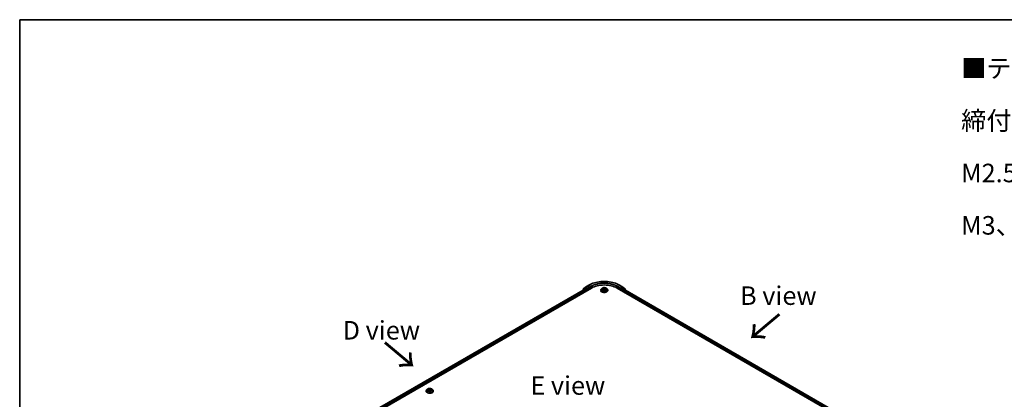
# Model space of a CAD drawing. Units: millimetres. Extents: x 36 to 8307, y 20 to 1566.
# Drawn here: x 36 to 369, y 594 to 722 of the extents above; entities that cross this region are included whole.
import ezdxf

# ---------------------------------------------------------------- set-up
doc = ezdxf.new("R2010")
doc.units = ezdxf.units.MM
doc.header["$LTSCALE"] = 2.5
for name, color, linetype, lineweight in [('Border (ISO)', 7, 'Continuous', 35), ('Symbol (ISO)', 7, 'Continuous', 18), ('Visible (ISO)', 7, 'Continuous', 35), ('Visible Narrow (ISO)', 7, 'Continuous', 25)]:
    doc.layers.add(name, color=color, linetype=linetype, lineweight=lineweight)
doc.styles.add('Note Text (TK)', font='MS PGothic.ttf')

# ---------------------------------------------------------------- blocks, each defined once
blk = doc.blocks.new('Borders tk図枠')
at = {"layer": 'Border (ISO)'}
for q in [(405.5, 289), (14.5, 8)]:
    blk.add_line((14.5, 289), q, dxfattribs=at)

msp = doc.modelspace()

# ---------------------------------------------------------------- linework, layer by layer
at = {"layer": 'Visible (ISO)'}
for p, q in [((114.4036, 565.5799), (229.3084, 631.9203)), ((227.1797, 631.9084), (226.5193, 631.3746)), ((226.6666, 631.6914), (227.3562, 632.2487)), ((227.1957, 631.9194), (227.402, 632.0385)), ((227.3723, 632.2598), (228.4624, 632.8892)), ((227.9532, 631.7502), (227.4645, 632.0323)), ((228.0415, 631.6991), (228.0415, 631.9033)), ((232.785, 631.7534), (232.5783, 631.5228)), ((232.9878, 631.7785), (233.1648, 631.6726)), ((234.1141, 631.6726), (234.2911, 631.7785)), ((234.494, 631.7534), (234.7007, 631.5228)), ((237.9705, 631.9203), (314.5737, 587.6934)), ((238.8166, 632.8892), (239.9067, 632.2598)), ((239.2374, 631.9033), (239.2374, 631.6991)), ((239.8145, 632.0323), (239.3258, 631.7502)), ((240.0832, 631.9194), (239.877, 632.0385)), ((239.9228, 632.2487), (240.6123, 631.6914)), ((240.7597, 631.3746), (240.0993, 631.9084)), ((115.3583, 567.0782), (227.2839, 631.6984)), ((226.4729, 631.2774), (226.4729, 631.2302)), ((226.6202, 631.4562), (226.6202, 631.5941)), ((227.3464, 631.6922), (227.6585, 631.512)), ((227.7469, 631.3589), (227.7469, 631.0187)), ((228.0636, 631.6442), (228.0674, 631.6419)), ((232.4311, 631.1548), (232.4311, 631.1687)), ((233.1978, 631.1472), (233.3821, 631.25)), ((233.2741, 631.527), (233.3082, 631.2088)), ((233.8968, 631.25), (234.0812, 631.1472)), ((234.0049, 631.527), (233.9707, 631.2088)), ((234.8478, 631.1548), (234.8478, 631.1687)), ((239.2115, 631.6419), (239.2154, 631.6442)), ((239.532, 631.0187), (239.532, 631.2909)), ((239.6204, 631.444), (239.9464, 631.6322)), ((239.988, 631.6363), (313.5617, 589.1585)), ((240.6588, 631.5941), (240.6588, 631.4562)), ((240.8061, 631.164), (240.8061, 631.2774)), ((173.5056, 597.1341), (173.5056, 597.148)), ((173.8594, 597.7327), (173.6527, 597.5021)), ((174.0623, 597.7578), (174.2393, 597.652)), ((174.2722, 597.1266), (174.4565, 597.2293)), ((174.3485, 597.5063), (174.3827, 597.1881)), ((174.9713, 597.2293), (175.1556, 597.1266)), ((175.0793, 597.5063), (175.0452, 597.1881)), ((175.1885, 597.652), (175.3655, 597.7578)), ((175.5684, 597.7327), (175.7751, 597.5021)), ((175.9222, 597.1341), (175.9222, 597.148))]:
    msp.add_line(p, q, dxfattribs=at)
for centre, start, end in [((227.2582, 631.8112), 120, 128.948276), ((227.4348, 632.1515), 120, 128.948276), ((239.8442, 632.1515), 51.051724, 60), ((240.0207, 631.8112), 51.051724, 60), ((226.5979, 631.2774), 128.948276, 180), ((226.7452, 631.5941), 128.948276, 180), ((240.5338, 631.5941), 0, 51.051724), ((240.6811, 631.2774), 0, 51.051724)]:
    msp.add_arc(centre, 0.125, start, end, dxfattribs=at)
for centre, major_axis, start_param, end_param in [((227.4645, 631.9302), (-0.0625, 0.1083), 5.49778714, 6.28318531), ((233.6395, 629.4197), (6.125, 0), 0.78539816, 2.35619449), ((239.8145, 631.9302), (0.0625, 0.1083), 0, 0.78539816), ((227.3464, 631.5902), (-0.0625, 0.1083), 5.49778714, 6.28318531), ((227.6585, 631.41), (-0.0625, 0.1083), 3.92699082, 5.49778714), ((228.1299, 631.7502), (-0.0625, -0.1083), 5.49778714, 7.06858347), ((239.149, 631.7502), (0.0625, -0.1083), 5.49778714, 7.06858347), ((239.6204, 631.3419), (-0.0625, -0.1083), 3.92699082, 5.49778714), ((239.9464, 631.5641), (0.0417, 0.0722), 0, 0.78539816)]:
    msp.add_ellipse(centre, major_axis=major_axis, ratio=0.57735027, start_param=start_param, end_param=end_param, dxfattribs=at)
for points, knots in [([(227.9532, 631.7502), (227.9643, 631.7437), (227.9761, 631.7342), (227.9986, 631.7115), (228.0094, 631.6984), (228.0248, 631.6801), (228.0305, 631.6734), (228.0418, 631.6613), (228.0475, 631.6559), (228.0563, 631.6488), (228.0599, 631.6463), (228.0636, 631.6442)], [0.1851472285, 0.1851472285, 0.1851472285, 0.1851472285, 0.1965284229, 0.1965284229, 0.2079096173, 0.2079096173, 0.2138595936, 0.2138595936, 0.2198095698, 0.2198095698, 0.2238749427, 0.2238749427, 0.2238749427, 0.2238749427]), ([(228.4624, 632.8892), (229.0078, 633.2041), (229.6371, 633.4678), (231.0037, 633.8698), (231.7408, 634.008), (233.2524, 634.1462), (234.0266, 634.1462), (235.5381, 634.008), (236.2752, 633.8698), (237.6418, 633.4678), (238.2711, 633.2041), (238.8166, 632.8892)], [3.14159265, 3.14159265, 3.14159265, 3.14159265, 3.45575192, 3.45575192, 3.76991118, 3.76991118, 4.08407045, 4.08407045, 4.39822972, 4.39822972, 4.71238898, 4.71238898, 4.71238898, 4.71238898]), ([(234.494, 631.7534), (234.4428, 631.8104), (234.3779, 631.8605), (234.2247, 631.9466), (234.1354, 631.9821), (233.9439, 632.0338), (233.8417, 632.0502), (233.6344, 632.0628), (233.5295, 632.0591), (233.3264, 632.0321), (233.2283, 632.0087), (233.048, 631.9437), (232.9659, 631.9019), (232.8544, 631.822), (232.817, 631.7891), (232.785, 631.7534)], [1.26296478, 1.26296478, 1.26296478, 1.26296478, 1.5839777, 1.5839777, 1.9184063, 1.9184063, 2.25148375, 2.25148375, 2.58279719, 2.58279719, 2.9145331, 2.9145331, 3.24851107, 3.24851107, 3.4494242, 3.4494242, 3.4494242, 3.4494242]), ([(239.2154, 631.6442), (239.219, 631.6463), (239.2227, 631.6488), (239.2315, 631.6559), (239.2371, 631.6613), (239.2485, 631.6734), (239.2541, 631.6801), (239.2695, 631.6984), (239.2803, 631.7115), (239.3028, 631.7342), (239.3146, 631.7437), (239.3258, 631.7502)], [0.0229880286, 0.0229880286, 0.0229880286, 0.0229880286, 0.0270534015, 0.0270534015, 0.0330033777, 0.0330033777, 0.038953354, 0.038953354, 0.0503345484, 0.0503345484, 0.0617157428, 0.0617157428, 0.0617157428, 0.0617157428]), ([(232.5783, 631.5228), (232.5597, 631.502), (232.5426, 631.4806), (232.5118, 631.4363), (232.498, 631.4135), (232.4742, 631.3667), (232.4641, 631.3428), (232.4478, 631.2941), (232.4415, 631.2693), (232.4332, 631.2192), (232.4311, 631.1939), (232.4311, 631.1687)], [3.449424205, 3.449424205, 3.449424205, 3.449424205, 3.544937527, 3.544937527, 3.64045085, 3.64045085, 3.735964172, 3.735964172, 3.831477495, 3.831477495, 3.926990817, 3.926990817, 3.926990817, 3.926990817]), ([(232.4311, 631.1548), (232.4311, 631.0803), (232.4508, 631.006), (232.527, 630.8636), (232.5849, 630.7959), (232.7343, 630.673), (232.8271, 630.6183), (233.0371, 630.5292), (233.1543, 630.4947), (233.4008, 630.4494), (233.53, 630.4384), (233.7876, 630.4409), (233.916, 630.4542), (234.1594, 630.504), (234.2745, 630.5405), (234.4799, 630.6336), (234.5702, 630.6902), (234.7159, 630.8188), (234.7715, 630.8907), (234.8336, 631.0278), (234.8478, 631.0913), (234.8478, 631.1548)], [3.92699082, 3.92699082, 3.92699082, 3.92699082, 4.2267014, 4.2267014, 4.53911238, 4.53911238, 4.86360542, 4.86360542, 5.18933336, 5.18933336, 5.51408383, 5.51408383, 5.83843868, 5.83843868, 6.16327278, 6.16327278, 6.48907018, 6.48907018, 6.81298523, 6.81298523, 7.06858347, 7.06858347, 7.06858347, 7.06858347]), ([(233.0679, 631.2362), (233.0755, 631.23), (233.0836, 631.2237), (233.1011, 631.2111), (233.1105, 631.2049), (233.1303, 631.1925), (233.1408, 631.1864), (233.163, 631.1744), (233.1746, 631.1686), (233.1937, 631.1596), (233.201, 631.1563), (233.2084, 631.1532)], [4.534901476, 4.534901476, 4.534901476, 4.534901476, 4.605051412, 4.605051412, 4.675201349, 4.675201349, 4.745351285, 4.745351285, 4.815501221, 4.815501221, 4.856375894, 4.856375894, 4.856375894, 4.856375894]), ([(233.2741, 631.527), (233.2728, 631.5383), (233.2702, 631.5495), (233.2624, 631.5714), (233.2572, 631.5821), (233.2445, 631.6027), (233.2369, 631.6125), (233.2197, 631.6314), (233.21, 631.6404), (233.1888, 631.6573), (233.1772, 631.6652), (233.1648, 631.6726)], [0.847301519, 0.847301519, 0.847301519, 0.847301519, 0.988509822, 0.988509822, 1.129718125, 1.129718125, 1.270926428, 1.270926428, 1.412134731, 1.412134731, 1.553343034, 1.553343034, 1.553343034, 1.553343034]), ([(233.8968, 631.25), (233.869, 631.2655), (233.8375, 631.2783), (233.7695, 631.2978), (233.733, 631.3045), (233.6585, 631.3112), (233.6204, 631.3112), (233.5459, 631.3045), (233.5095, 631.2978), (233.4415, 631.2783), (233.4099, 631.2655), (233.3821, 631.25)], [1.58824962, 1.58824962, 1.58824962, 1.58824962, 1.89542757, 1.89542757, 2.20260552, 2.20260552, 2.50978346, 2.50978346, 2.81696141, 2.81696141, 3.12413936, 3.12413936, 3.12413936, 3.12413936]), ([(234.1141, 631.6726), (234.1017, 631.6652), (234.0902, 631.6573), (234.0689, 631.6404), (234.0593, 631.6314), (234.042, 631.6125), (234.0345, 631.6027), (234.0217, 631.5821), (234.0165, 631.5714), (234.0087, 631.5495), (234.0061, 631.5383), (234.0049, 631.527)], [3.159045946, 3.159045946, 3.159045946, 3.159045946, 3.300254249, 3.300254249, 3.441462552, 3.441462552, 3.582670855, 3.582670855, 3.723879158, 3.723879158, 3.865087461, 3.865087461, 3.865087461, 3.865087461]), ([(234.0706, 631.1532), (234.078, 631.1563), (234.0852, 631.1596), (234.1044, 631.1686), (234.116, 631.1744), (234.1381, 631.1864), (234.1486, 631.1925), (234.1685, 631.2049), (234.1778, 631.2111), (234.1953, 631.2237), (234.2035, 631.23), (234.211, 631.2362)], [6.139198394, 6.139198394, 6.139198394, 6.139198394, 6.180073066, 6.180073066, 6.250223003, 6.250223003, 6.320372939, 6.320372939, 6.390522875, 6.390522875, 6.460672811, 6.460672811, 6.460672811, 6.460672811]), ([(234.8478, 631.1687), (234.8478, 631.1939), (234.8457, 631.2192), (234.8374, 631.2693), (234.8312, 631.2941), (234.8149, 631.3428), (234.8047, 631.3667), (234.7809, 631.4135), (234.7672, 631.4363), (234.7363, 631.4806), (234.7193, 631.502), (234.7007, 631.5228)], [0.785398163, 0.785398163, 0.785398163, 0.785398163, 0.880911486, 0.880911486, 0.976424808, 0.976424808, 1.071938131, 1.071938131, 1.167451453, 1.167451453, 1.262964775, 1.262964775, 1.262964775, 1.262964775]), ([(173.6527, 597.5021), (173.6341, 597.4813), (173.617, 597.4599), (173.5862, 597.4156), (173.5725, 597.3928), (173.5486, 597.3461), (173.5385, 597.3221), (173.5222, 597.2734), (173.516, 597.2486), (173.5077, 597.1985), (173.5056, 597.1732), (173.5056, 597.148)], [3.449424205, 3.449424205, 3.449424205, 3.449424205, 3.544937527, 3.544937527, 3.64045085, 3.64045085, 3.735964172, 3.735964172, 3.831477495, 3.831477495, 3.926990817, 3.926990817, 3.926990817, 3.926990817]), ([(173.5056, 597.1341), (173.5056, 597.0596), (173.5252, 596.9853), (173.6014, 596.8429), (173.6593, 596.7752), (173.8087, 596.6523), (173.9016, 596.5977), (174.1115, 596.5085), (174.2288, 596.4741), (174.4752, 596.4287), (174.6044, 596.4177), (174.862, 596.4202), (174.9904, 596.4335), (175.2339, 596.4834), (175.3489, 596.5198), (175.5543, 596.6129), (175.6446, 596.6696), (175.7903, 596.7981), (175.8459, 596.87), (175.908, 597.0071), (175.9222, 597.0706), (175.9222, 597.1341)], [3.92699082, 3.92699082, 3.92699082, 3.92699082, 4.2267014, 4.2267014, 4.53911238, 4.53911238, 4.86360542, 4.86360542, 5.18933336, 5.18933336, 5.51408383, 5.51408383, 5.83843868, 5.83843868, 6.16327278, 6.16327278, 6.48907018, 6.48907018, 6.81298523, 6.81298523, 7.06858347, 7.06858347, 7.06858347, 7.06858347]), ([(175.5684, 597.7327), (175.5173, 597.7897), (175.4524, 597.8398), (175.2991, 597.9259), (175.2099, 597.9614), (175.0183, 598.0131), (174.9161, 598.0295), (174.7089, 598.0421), (174.6039, 598.0384), (174.4008, 598.0114), (174.3028, 597.988), (174.1225, 597.923), (174.0404, 597.8812), (173.9288, 597.8014), (173.8914, 597.7684), (173.8594, 597.7327)], [1.26296478, 1.26296478, 1.26296478, 1.26296478, 1.5839777, 1.5839777, 1.9184063, 1.9184063, 2.25148375, 2.25148375, 2.58279719, 2.58279719, 2.9145331, 2.9145331, 3.24851107, 3.24851107, 3.4494242, 3.4494242, 3.4494242, 3.4494242]), ([(174.1424, 597.2155), (174.1499, 597.2093), (174.158, 597.203), (174.1755, 597.1904), (174.1849, 597.1842), (174.2048, 597.1718), (174.2153, 597.1657), (174.2374, 597.1538), (174.249, 597.1479), (174.2682, 597.1389), (174.2754, 597.1357), (174.2828, 597.1325)], [4.534901476, 4.534901476, 4.534901476, 4.534901476, 4.605051412, 4.605051412, 4.675201349, 4.675201349, 4.745351285, 4.745351285, 4.815501221, 4.815501221, 4.856375894, 4.856375894, 4.856375894, 4.856375894]), ([(174.3485, 597.5063), (174.3473, 597.5176), (174.3447, 597.5288), (174.3369, 597.5507), (174.3317, 597.5614), (174.3189, 597.582), (174.3113, 597.5919), (174.2941, 597.6107), (174.2844, 597.6197), (174.2632, 597.6366), (174.2516, 597.6446), (174.2393, 597.652)], [0.847301519, 0.847301519, 0.847301519, 0.847301519, 0.988509822, 0.988509822, 1.129718125, 1.129718125, 1.270926428, 1.270926428, 1.412134731, 1.412134731, 1.553343034, 1.553343034, 1.553343034, 1.553343034]), ([(174.9713, 597.2293), (174.9435, 597.2448), (174.9119, 597.2577), (174.8439, 597.2771), (174.8075, 597.2838), (174.7329, 597.2905), (174.6949, 597.2905), (174.6203, 597.2838), (174.5839, 597.2771), (174.5159, 597.2577), (174.4843, 597.2448), (174.4565, 597.2293)], [1.58824962, 1.58824962, 1.58824962, 1.58824962, 1.89542757, 1.89542757, 2.20260552, 2.20260552, 2.50978346, 2.50978346, 2.81696141, 2.81696141, 3.12413936, 3.12413936, 3.12413936, 3.12413936]), ([(175.1885, 597.652), (175.1762, 597.6446), (175.1646, 597.6366), (175.1434, 597.6197), (175.1337, 597.6107), (175.1165, 597.5919), (175.1089, 597.582), (175.0961, 597.5614), (175.0909, 597.5507), (175.0831, 597.5288), (175.0805, 597.5176), (175.0793, 597.5063)], [3.159045946, 3.159045946, 3.159045946, 3.159045946, 3.300254249, 3.300254249, 3.441462552, 3.441462552, 3.582670855, 3.582670855, 3.723879158, 3.723879158, 3.865087461, 3.865087461, 3.865087461, 3.865087461]), ([(175.145, 597.1325), (175.1524, 597.1357), (175.1596, 597.1389), (175.1788, 597.1479), (175.1904, 597.1538), (175.2125, 597.1657), (175.223, 597.1718), (175.2429, 597.1842), (175.2523, 597.1904), (175.2698, 597.203), (175.2779, 597.2093), (175.2854, 597.2155)], [6.139198394, 6.139198394, 6.139198394, 6.139198394, 6.180073066, 6.180073066, 6.250223003, 6.250223003, 6.320372939, 6.320372939, 6.390522875, 6.390522875, 6.460672811, 6.460672811, 6.460672811, 6.460672811]), ([(175.9222, 597.148), (175.9222, 597.1732), (175.9201, 597.1985), (175.9118, 597.2486), (175.9056, 597.2734), (175.8893, 597.3221), (175.8792, 597.3461), (175.8553, 597.3928), (175.8416, 597.4156), (175.8108, 597.4599), (175.7937, 597.4813), (175.7751, 597.5021)], [0.785398163, 0.785398163, 0.785398163, 0.785398163, 0.880911486, 0.880911486, 0.976424808, 0.976424808, 1.071938131, 1.071938131, 1.167451453, 1.167451453, 1.262964775, 1.262964775, 1.262964775, 1.262964775])]:
    msp.add_open_spline(points, degree=3, knots=knots, dxfattribs=at)
at = {"layer": 'Visible Narrow (ISO)'}
for p, q in [((226.6176, 631.3138), (227.1698, 631.7601)), ((226.6568, 631.5431), (227.3464, 632.1005)), ((227.1698, 631.7601), (227.2803, 631.6964)), ((227.2582, 631.9132), (227.4645, 632.0323)), ((227.7469, 631.6311), (227.2582, 631.9132)), ((227.3464, 632.1005), (227.4645, 632.0323)), ((227.4348, 632.2536), (228.5249, 632.883)), ((228.0415, 631.9033), (227.4348, 632.2536)), ((227.9532, 631.7502), (227.7469, 631.6311)), ((229.1317, 632.5326), (228.0415, 631.9033)), ((228.0415, 631.6991), (229.2201, 632.3795)), ((229.2201, 632.3795), (229.2201, 631.8692)), ((232.9285, 631.8067), (233.1541, 631.6718)), ((233.3922, 631.8092), (233.1586, 631.9395)), ((233.2309, 631.867), (233.3778, 631.7851)), ((233.3778, 631.7851), (233.3568, 631.49)), ((234.1204, 631.9395), (233.8867, 631.8092)), ((233.9011, 631.7851), (234.048, 631.867)), ((233.9011, 631.7851), (233.9221, 631.49)), ((234.1248, 631.6718), (234.3505, 631.8067)), ((238.0589, 632.3795), (239.2374, 631.6991)), ((238.0589, 632.3795), (238.0589, 631.8692)), ((239.2374, 631.9033), (238.1473, 632.5326)), ((238.7541, 632.883), (239.8442, 632.2536)), ((239.8442, 632.2536), (239.2374, 631.9033)), ((239.532, 631.6311), (239.3258, 631.7502)), ((240.0207, 631.9132), (239.532, 631.6311)), ((239.6204, 631.478), (240.1091, 631.7601)), ((239.8145, 632.0323), (239.9326, 632.1005)), ((239.8145, 632.0323), (240.0207, 631.9132)), ((239.9326, 632.1005), (240.6221, 631.5431)), ((240.1091, 631.7601), (240.7695, 631.2264)), ((115.3949, 567.0571), (227.3464, 631.6922)), ((227.6585, 631.512), (115.702, 566.8739)), ((115.7883, 566.7196), (227.7469, 631.3589)), ((226.6568, 631.4858), (226.6568, 631.5431)), ((227.8353, 631.478), (228.1299, 631.6481)), ((227.8353, 631.0698), (227.8353, 631.478)), ((233.1541, 631.3863), (232.9285, 631.2514)), ((233.0272, 631.2776), (233.1691, 631.3624)), ((233.1586, 631.1185), (233.3922, 631.2488)), ((233.1691, 631.3624), (233.1837, 631.1643)), ((233.8867, 631.2488), (234.1204, 631.1185)), ((234.1099, 631.3624), (234.0952, 631.1643)), ((234.1099, 631.3624), (234.2517, 631.2776)), ((234.3505, 631.2514), (234.1248, 631.3863)), ((239.149, 631.6481), (239.4436, 631.478)), ((239.4436, 631.478), (239.4436, 631.0698)), ((239.532, 631.2909), (313.189, 588.765)), ((239.6204, 631.444), (239.6204, 631.478)), ((313.2458, 588.9363), (239.6204, 631.444)), ((239.9464, 631.6322), (313.5372, 589.1445)), ((240.6221, 631.5431), (240.6221, 631.4858)), ((240.7695, 631.2264), (240.7695, 631.1851)), ((174.0029, 597.786), (174.2286, 597.6511)), ((174.2286, 597.3656), (174.0029, 597.2307)), ((174.1016, 597.2569), (174.2435, 597.3417)), ((174.4667, 597.7885), (174.233, 597.9188)), ((174.233, 597.0979), (174.4667, 597.2281)), ((174.2435, 597.3417), (174.2581, 597.1436)), ((174.3053, 597.8463), (174.4523, 597.7644)), ((174.4523, 597.7644), (174.4312, 597.4693)), ((175.1948, 597.9188), (174.9611, 597.7885)), ((174.9611, 597.2281), (175.1948, 597.0979)), ((174.9756, 597.7644), (175.1225, 597.8463)), ((174.9756, 597.7644), (174.9966, 597.4693)), ((175.1843, 597.3417), (175.1697, 597.1436)), ((175.1843, 597.3417), (175.3262, 597.2569)), ((175.1992, 597.6511), (175.4249, 597.786)), ((175.4249, 597.2307), (175.1992, 597.3656))]:
    msp.add_line(p, q, dxfattribs=at)
for centre, major_axis, ratio, start_param, end_param in [((227.2582, 631.8112), (-0.0786, 0.0972), 0.8131434, 0, 1.4434523), ((227.2582, 631.8112), (-0.0625, -0.1083), 0.57735027, 3.92699082, 5.49778714), ((227.2582, 631.8112), (-0.0625, 0.1083), 0.57735027, 5.49778714, 6.28318531), ((227.4348, 632.1515), (-0.0786, 0.0972), 0.8131434, 0, 1.4434523), ((227.4348, 632.1515), (-0.0625, -0.1083), 0.57735027, 3.92699082, 5.49778714), ((227.4348, 632.1515), (-0.0625, 0.1083), 0.57735027, 5.49778714, 6.28318531), ((228.5249, 632.7809), (-0.0625, 0.1083), 0.57735027, 5.49778714, 6.28318531), ((233.6395, 629.9301), (7.2331, 0), 0.57735027, 0.78539816, 2.35619449), ((233.6395, 629.9301), (-6.375, 0), 0.57735027, 3.92699082, 5.49778714), ((229.1317, 632.4306), (-0.0625, 0.1083), 0.57735027, 3.92699082, 5.49778714), ((233.6395, 629.828), (6.25, 0), 0.57735027, 0.78539816, 2.35619449), ((233.6395, 631.4981), (-0.9621, 0), 0.57735027, 5.8056187, 9.90234457), ((233.6395, 631.529), (-0.8584, 0), 0.57735027, 5.30710262, 5.68847167), ((233.6395, 631.4345), (0.6717, 0), 0.57735027, 2.17629431, 2.42062218), ((233.2165, 631.8599), (-0.017, -0.012), 0.18497367, 1.04331702, 2.43849919), ((233.2678, 631.7521), (-0.0201, -0.0056), 0.22291783, 3.85158054, 5.20700366), ((233.3922, 631.7922), (-0.0101, -0.0182), 0.56718618, 3.91841516, 5.40194502), ((233.6395, 631.9415), (0.3767, 0), 0.57735027, 3.94444411, 5.48033385), ((233.6395, 631.957), (-0.3559, 0), 0.57735027, 0.80285146, 2.3387412), ((233.8867, 631.7922), (0.0101, -0.0182), 0.56718618, 0.88124028, 2.36477015), ((234.0112, 631.7521), (-0.0201, 0.0056), 0.22291783, 4.2177743, 5.57319742), ((233.6395, 631.4345), (0.6717, 0), 0.57735027, 0.72097047, 0.96529834), ((234.0624, 631.8599), (-0.017, 0.012), 0.18497367, 0.70309346, 2.09827563), ((233.6395, 631.529), (-0.8584, 0), 0.57735027, 3.7363063, 4.11767534), ((238.1473, 632.4306), (0.0625, 0.1083), 0.57735027, 0.78539816, 2.35619449), ((238.7541, 632.7809), (0.0625, 0.1083), 0.57735027, 0, 0.78539816), ((239.8442, 632.1515), (0.0625, 0.1083), 0.57735027, 0, 0.78539816), ((239.8442, 632.1515), (-0.0625, 0.1083), 0.57735027, 3.92699082, 5.49778714), ((239.8442, 632.1515), (0.0786, 0.0972), 0.8131434, 4.83973301, 6.28318531), ((240.0207, 631.8112), (0.0625, 0.1083), 0.57735027, 0, 0.78539816), ((240.0207, 631.8112), (-0.0625, 0.1083), 0.57735027, 3.92699082, 5.49778714), ((240.0207, 631.8112), (0.0786, 0.0972), 0.8131434, 4.83973301, 6.28318531), ((226.5979, 631.2774), (-0.125, 0), 0.57735027, 0, 0.53825138), ((226.5979, 631.2774), (-0.0786, 0.0972), 0.8131434, 0, 1.26886792), ((226.7452, 631.5941), (-0.125, 0), 0.57735027, 0, 0.78539816), ((226.7452, 631.5941), (-0.0786, 0.0972), 0.8131434, 0, 1.4434523), ((227.7469, 631.529), (-0.0625, -0.1083), 0.57735027, 3.92699082, 5.20400801), ((227.7469, 631.529), (0.125, 0), 0.57735027, 4.4332722, 5.49778714), ((227.7469, 631.529), (-0.0625, 0.1083), 0.57735027, 3.92699082, 5.49778714), ((233.6395, 631.2057), (-1.1949, 0), 0.57735027, 5.8056187, 9.90234457), ((233.6395, 631.1687), (-1.2083, 0), 0.57735027, 0, 3.14159265), ((233.6395, 631.1548), (1.2083, 0), 0.57735027, 3.14159265, 6.28318531), ((233.6395, 631.529), (0.8584, 0), 0.57735027, 3.7363063, 4.11767534), ((233.0421, 631.2708), (-0.004, -0.0204), 0.77975364, 4.52690487, 5.92208704), ((233.1025, 631.2275), (-0.0177, -0.011), 0.72973605, 5.16344533, 5.77548257), ((233.1541, 631.6548), (0.0107, 0.0179), 0.58733849, 0, 0.79427846), ((232.8981, 631.529), (0.3559, 0), 0.57735027, 5.51524044, 7.05113018), ((233.1541, 631.3693), (0.0107, -0.0179), 0.58733849, 0.86378433, 2.3473142), ((232.8981, 631.5135), (0.3767, 0), 0.57735027, 5.51524044, 6.34508866), ((233.3424, 631.4829), (-0.0201, -0.0056), 0.22288452, 3.85157383, 5.20261978), ((233.3922, 631.2318), (-0.0101, 0.0182), 0.56718618, 5.5063628, 6.28318531), ((233.6395, 631.101), (0.3559, 0), 0.57735027, 0.80285146, 2.3387412), ((233.8867, 631.2318), (0.0101, 0.0182), 0.56718618, 0, 0.7768225), ((233.9366, 631.4829), (-0.0201, 0.0056), 0.22288452, 4.22215818, 5.57320413), ((234.3808, 631.529), (-0.3559, 0), 0.57735027, 5.51524044, 7.05113018), ((234.3808, 631.5135), (-0.3767, 0), 0.57735027, 6.22128195, 7.05113018), ((234.1248, 631.3693), (-0.0107, -0.0179), 0.58733849, 3.93587111, 5.41940097), ((234.1248, 631.6548), (-0.0107, 0.0179), 0.58733849, 5.48890685, 6.28318531), ((233.6395, 631.529), (0.8584, 0), 0.57735027, 5.30710262, 5.68847167), ((234.1764, 631.2275), (-0.0177, 0.011), 0.72973605, 3.64929539, 4.26133263), ((234.2368, 631.2708), (0.004, -0.0204), 0.77975364, 0.36109827, 1.75628044), ((239.532, 631.529), (-0.0625, -0.1083), 0.57735027, 3.92699082, 5.49778714), ((239.532, 631.529), (0.125, 0), 0.57735027, 3.92699082, 5.49778714), ((239.532, 631.529), (-0.0625, 0.1083), 0.57735027, 3.92699082, 5.49778714), ((240.5338, 631.5941), (0.0786, 0.0972), 0.8131434, 4.83973301, 6.28318531), ((240.5338, 631.5941), (0.125, 0), 0.57735027, 5.49778714, 6.28318531), ((240.6811, 631.2774), (0.0786, 0.0972), 0.8131434, 4.83973301, 6.28318531), ((240.6811, 631.2774), (0.125, 0), 0.57735027, 5.49778714, 6.28318531), ((174.7139, 597.185), (-1.1949, 0), 0.57735027, 5.8056187, 9.90234457), ((174.7139, 597.148), (-1.2083, 0), 0.57735027, 0, 3.14159265), ((174.7139, 597.1341), (1.2083, 0), 0.57735027, 3.14159265, 6.28318531), ((174.7139, 597.4774), (-0.9621, 0), 0.57735027, 5.8056187, 9.90234457), ((174.7139, 597.5083), (-0.8584, 0), 0.57735027, 5.30710262, 5.68847167), ((174.7139, 597.5083), (0.8584, 0), 0.57735027, 3.7363063, 4.11767534), ((174.1166, 597.2501), (-0.004, -0.0204), 0.77975364, 4.52690487, 5.92208704), ((174.1769, 597.2068), (-0.0177, -0.011), 0.72973605, 5.16344533, 5.77548257), ((174.7139, 597.4138), (0.6717, 0), 0.57735027, 2.17629431, 2.42062218), ((174.2286, 597.6341), (0.0107, 0.0179), 0.58733849, 0, 0.79427846), ((173.9726, 597.5083), (0.3559, 0), 0.57735027, 5.51524044, 7.05113018), ((174.2286, 597.3486), (0.0107, -0.0179), 0.58733849, 0.86378433, 2.3473142), ((173.9726, 597.4928), (0.3767, 0), 0.57735027, 5.51524044, 6.34508866), ((174.2909, 597.8392), (-0.017, -0.012), 0.18497367, 1.04331702, 2.43849919), ((174.3422, 597.7314), (-0.0201, -0.0056), 0.22291783, 3.85158054, 5.20700366), ((174.4168, 597.4622), (-0.0201, -0.0056), 0.22288452, 3.85157383, 5.20261978), ((174.4667, 597.7715), (-0.0101, -0.0182), 0.56718618, 3.91841516, 5.40194502), ((174.7139, 597.9208), (0.3767, 0), 0.57735027, 3.94444411, 5.48033385), ((174.4667, 597.2111), (-0.0101, 0.0182), 0.56718618, 5.5063628, 6.28318531), ((174.7139, 597.9364), (-0.3559, 0), 0.57735027, 0.80285146, 2.3387412), ((174.7139, 597.0803), (0.3559, 0), 0.57735027, 0.80285146, 2.3387412), ((174.9611, 597.7715), (0.0101, -0.0182), 0.56718618, 0.88124028, 2.36477015), ((174.9611, 597.2111), (0.0101, 0.0182), 0.56718618, 0, 0.7768225), ((175.011, 597.4622), (-0.0201, 0.0056), 0.22288452, 4.22215818, 5.57320413), ((175.4552, 597.5083), (-0.3559, 0), 0.57735027, 5.51524044, 7.05113018), ((175.0856, 597.7314), (-0.0201, 0.0056), 0.22291783, 4.2177743, 5.57319742), ((175.4552, 597.4928), (-0.3767, 0), 0.57735027, 6.22128195, 7.05113018), ((174.7139, 597.4138), (0.6717, 0), 0.57735027, 0.72097047, 0.96529834), ((175.1369, 597.8392), (-0.017, 0.012), 0.18497367, 0.70309346, 2.09827563), ((175.1992, 597.3486), (-0.0107, -0.0179), 0.58733849, 3.93587111, 5.41940097), ((175.1992, 597.6341), (-0.0107, 0.0179), 0.58733849, 5.48890685, 6.28318531), ((174.7139, 597.5083), (-0.8584, 0), 0.57735027, 3.7363063, 4.11767534), ((174.7139, 597.5083), (0.8584, 0), 0.57735027, 5.30710262, 5.68847167), ((175.2509, 597.2068), (-0.0177, 0.011), 0.72973605, 3.64929539, 4.26133263), ((175.3112, 597.2501), (0.004, -0.0204), 0.77975364, 0.36109827, 1.75628044)]:
    msp.add_ellipse(centre, major_axis=major_axis, ratio=ratio, start_param=start_param, end_param=end_param, dxfattribs=at)
for centre in [(233.6395, 631.529), (174.7139, 597.5083)]:
    msp.add_ellipse(centre, major_axis=(0.8923, 0), ratio=0.57735027, dxfattribs=at)
for points, knots in [([(233.0282, 631.7543), (233.0248, 631.7581), (233.0212, 631.7617), (233.0085, 631.7729), (232.9985, 631.7796), (232.9788, 631.7903), (232.9692, 631.7945), (232.9492, 631.8016), (232.9388, 631.8045), (232.9285, 631.8067)], [0.0019082576, 0.0019082576, 0.0019082576, 0.0019082576, 0.0059340385, 0.0059340385, 0.0154285, 0.0154285, 0.0237449879, 0.0237449879, 0.0323943032, 0.0323943032, 0.0323943032, 0.0323943032]), ([(232.9285, 631.8067), (232.9379, 631.8032), (232.9473, 631.7992), (232.9657, 631.7907), (232.9746, 631.7861), (232.9847, 631.7803), (232.9863, 631.7794), (232.9878, 631.7785)], [-0.0323943032, -0.0323943032, -0.0323943032, -0.0323943032, -0.0237449879, -0.0237449879, -0.0154285, -0.0154285, -0.013913302, -0.013913302, -0.013913302, -0.013913302]), ([(233.2309, 631.867), (233.2241, 631.8736), (233.2175, 631.8805), (233.2007, 631.8979), (233.1909, 631.9083), (233.1736, 631.9257), (233.166, 631.9329), (233.1586, 631.9395)], [-0.0320559737, -0.0320559737, -0.0320559737, -0.0320559737, -0.0236501899, -0.0236501899, -0.0102009359, -0.0102009359, 0.0003383294, 0.0003383294, 0.0003383294, 0.0003383294]), ([(233.1586, 631.9395), (233.1632, 631.9323), (233.1678, 631.924), (233.179, 631.9032), (233.1856, 631.8903), (233.1983, 631.8683), (233.2037, 631.8596), (233.2099, 631.8511)], [-0.0003383294, -0.0003383294, -0.0003383294, -0.0003383294, 0.0102009359, 0.0102009359, 0.0236501899, 0.0236501899, 0.0320559737, 0.0320559737, 0.0320559737, 0.0320559737]), ([(233.2099, 631.8511), (233.2203, 631.8366), (233.2298, 631.8209), (233.2458, 631.788), (233.2523, 631.7707), (233.2571, 631.7534)], [-0.0289828459, -0.0289828459, -0.0289828459, -0.0289828459, -0.0145850634, -0.0145850634, 0, 0, 0, 0]), ([(233.2822, 631.7593), (233.2769, 631.7783), (233.2698, 631.7973), (233.2524, 631.8336), (233.2423, 631.8509), (233.2309, 631.867)], [0, 0, 0, 0, 0.0145850634, 0.0145850634, 0.0289828459, 0.0289828459, 0.0289828459, 0.0289828459]), ([(233.2571, 631.7534), (233.2696, 631.7086), (233.282, 631.6637), (233.3069, 631.574), (233.3194, 631.5291), (233.3318, 631.4842)], [-0.0687798542, -0.0687798542, -0.0687798542, -0.0687798542, -0.0343899271, -0.0343899271, 0, 0, 0, 0]), ([(233.3568, 631.49), (233.3444, 631.5349), (233.3319, 631.5798), (233.307, 631.6695), (233.2946, 631.7144), (233.2822, 631.7593)], [0, 0, 0, 0, 0.0343899271, 0.0343899271, 0.0687798542, 0.0687798542, 0.0687798542, 0.0687798542]), ([(233.9968, 631.7593), (233.9843, 631.7144), (233.9719, 631.6695), (233.947, 631.5798), (233.9346, 631.5349), (233.9221, 631.49)], [0, 0, 0, 0, 0.0343899271, 0.0343899271, 0.0687798542, 0.0687798542, 0.0687798542, 0.0687798542]), ([(233.9471, 631.4842), (233.9596, 631.5291), (233.972, 631.574), (233.9969, 631.6637), (234.0094, 631.7086), (234.0218, 631.7534)], [-0.0687798542, -0.0687798542, -0.0687798542, -0.0687798542, -0.0343899271, -0.0343899271, 0, 0, 0, 0]), ([(234.048, 631.867), (234.0366, 631.8508), (234.0264, 631.8334), (234.0091, 631.797), (234.002, 631.7782), (233.9968, 631.7593)], [0, 0, 0, 0, 0.014491423, 0.014491423, 0.0289828459, 0.0289828459, 0.0289828459, 0.0289828459]), ([(234.0218, 631.7534), (234.0266, 631.7706), (234.0331, 631.7877), (234.0491, 631.8207), (234.0585, 631.8365), (234.0691, 631.8511)], [-0.0289828459, -0.0289828459, -0.0289828459, -0.0289828459, -0.014491423, -0.014491423, 0, 0, 0, 0]), ([(234.1204, 631.9395), (234.1143, 631.9341), (234.1081, 631.9283), (234.0959, 631.9162), (234.0898, 631.91), (234.0767, 631.8964), (234.0696, 631.8889), (234.0575, 631.8765), (234.0528, 631.8717), (234.048, 631.867)], [-0.0323943032, -0.0323943032, -0.0323943032, -0.0323943032, -0.0237449879, -0.0237449879, -0.0154285, -0.0154285, -0.0059340385, -0.0059340385, 0, 0, 0, 0]), ([(234.0691, 631.8511), (234.0734, 631.8571), (234.0774, 631.8632), (234.0869, 631.8789), (234.0921, 631.8884), (234.1011, 631.9052), (234.105, 631.9127), (234.1128, 631.9269), (234.1166, 631.9336), (234.1204, 631.9395)], [0, 0, 0, 0, 0.0059340385, 0.0059340385, 0.0154285, 0.0154285, 0.0237449879, 0.0237449879, 0.0323943032, 0.0323943032, 0.0323943032, 0.0323943032]), ([(234.3505, 631.8067), (234.3379, 631.804), (234.3252, 631.8003), (234.2972, 631.7893), (234.2821, 631.7813), (234.2622, 631.766), (234.2562, 631.7604), (234.2508, 631.7543)], [-0.0003383294, -0.0003383294, -0.0003383294, -0.0003383294, 0.0102009359, 0.0102009359, 0.0236501899, 0.0236501899, 0.0301477161, 0.0301477161, 0.0301477161, 0.0301477161]), ([(234.2911, 631.7785), (234.2992, 631.7833), (234.3076, 631.7878), (234.3275, 631.7975), (234.339, 631.8024), (234.3505, 631.8067)], [-0.0181426717, -0.0181426717, -0.0181426717, -0.0181426717, -0.0102009359, -0.0102009359, 0.0003383294, 0.0003383294, 0.0003383294, 0.0003383294]), ([(233.0272, 631.2776), (233.0202, 631.2763), (233.0125, 631.2748), (232.9912, 631.2704), (232.9772, 631.267), (232.9515, 631.2595), (232.9399, 631.2557), (232.9285, 631.2514)], [-0.0320559737, -0.0320559737, -0.0320559737, -0.0320559737, -0.0236501899, -0.0236501899, -0.0102009359, -0.0102009359, 0.0003383294, 0.0003383294, 0.0003383294, 0.0003383294]), ([(232.9285, 631.2514), (232.941, 631.254), (232.9537, 631.2557), (232.9818, 631.2576), (232.9968, 631.2572), (233.0186, 631.2551), (233.0263, 631.254), (233.0328, 631.2528)], [-0.0003383294, -0.0003383294, -0.0003383294, -0.0003383294, 0.0102009359, 0.0102009359, 0.0236501899, 0.0236501899, 0.0320559737, 0.0320559737, 0.0320559737, 0.0320559737]), ([(233.0876, 631.2343), (233.0803, 631.2461), (233.0713, 631.2558), (233.0509, 631.2703), (233.0395, 631.2752), (233.0272, 631.2776)], [0, 0, 0, 0, 0.0145850634, 0.0145850634, 0.0289828459, 0.0289828459, 0.0289828459, 0.0289828459]), ([(233.0328, 631.2528), (233.0438, 631.2507), (233.0541, 631.2463), (233.0648, 631.2387), (233.0664, 631.2375), (233.0679, 631.2362)], [-0.0289828459, -0.0289828459, -0.0289828459, -0.0289828459, -0.0145850634, -0.0145850634, -0.0120420166, -0.0120420166, -0.0120420166, -0.0120420166]), ([(233.2047, 631.1511), (233.2023, 631.1513), (233.2001, 631.1512), (233.192, 631.1503), (233.1869, 631.1483), (233.1779, 631.1424), (233.1739, 631.1387), (233.1662, 631.1298), (233.1623, 631.1245), (233.1586, 631.1185)], [0.0024401637, 0.0024401637, 0.0024401637, 0.0024401637, 0.0059340385, 0.0059340385, 0.0154285, 0.0154285, 0.0237449879, 0.0237449879, 0.0323943032, 0.0323943032, 0.0323943032, 0.0323943032]), ([(233.1586, 631.1185), (233.1647, 631.124), (233.1708, 631.1291), (233.1831, 631.1382), (233.1891, 631.1423), (233.1961, 631.1463), (233.1969, 631.1468), (233.1978, 631.1472)], [-0.0323943032, -0.0323943032, -0.0323943032, -0.0323943032, -0.0237449879, -0.0237449879, -0.0154285, -0.0154285, -0.0142996638, -0.0142996638, -0.0142996638, -0.0142996638]), ([(233.3318, 631.4842), (233.3496, 631.4201), (233.37, 631.3572), (233.3978, 631.2846), (233.4022, 631.2736), (233.4066, 631.2626)], [-0.0982412545, -0.0982412545, -0.0982412545, -0.0982412545, -0.0491206273, -0.0491206273, -0.0402334775, -0.0402334775, -0.0402334775, -0.0402334775]), ([(233.4264, 631.2712), (233.4224, 631.2817), (233.4185, 631.2923), (233.3927, 631.364), (233.3735, 631.4265), (233.3568, 631.49)], [0.0405862574, 0.0405862574, 0.0405862574, 0.0405862574, 0.0491206273, 0.0491206273, 0.0982412545, 0.0982412545, 0.0982412545, 0.0982412545]), ([(233.9221, 631.49), (233.9054, 631.4265), (233.8862, 631.364), (233.8604, 631.2923), (233.8565, 631.2817), (233.8525, 631.2712)], [0, 0, 0, 0, 0.0491206273, 0.0491206273, 0.0576549971, 0.0576549971, 0.0576549971, 0.0576549971]), ([(233.8723, 631.2626), (233.8768, 631.2736), (233.8811, 631.2846), (233.9089, 631.3572), (233.9293, 631.4201), (233.9471, 631.4842)], [-0.058007777, -0.058007777, -0.058007777, -0.058007777, -0.0491206273, -0.0491206273, 0, 0, 0, 0]), ([(234.1204, 631.1185), (234.1158, 631.1258), (234.1111, 631.1321), (234.0999, 631.1437), (234.0933, 631.1482), (234.082, 631.151), (234.0783, 631.1514), (234.0742, 631.1511)], [-0.0003383294, -0.0003383294, -0.0003383294, -0.0003383294, 0.0102009359, 0.0102009359, 0.0236501899, 0.0236501899, 0.02961581, 0.02961581, 0.02961581, 0.02961581]), ([(234.0812, 631.1472), (234.0868, 631.1441), (234.0923, 631.1406), (234.1054, 631.1313), (234.1129, 631.1251), (234.1204, 631.1185)], [-0.0177563099, -0.0177563099, -0.0177563099, -0.0177563099, -0.0102009359, -0.0102009359, 0.0003383294, 0.0003383294, 0.0003383294, 0.0003383294]), ([(234.2517, 631.2776), (234.2394, 631.2752), (234.2279, 631.2703), (234.2075, 631.2557), (234.1986, 631.246), (234.1914, 631.2343)], [0, 0, 0, 0, 0.014491423, 0.014491423, 0.0289828459, 0.0289828459, 0.0289828459, 0.0289828459]), ([(234.211, 631.2362), (234.2125, 631.2374), (234.214, 631.2386), (234.2247, 631.2463), (234.2351, 631.2507), (234.2462, 631.2528)], [-0.0169408293, -0.0169408293, -0.0169408293, -0.0169408293, -0.014491423, -0.014491423, 0, 0, 0, 0]), ([(234.2462, 631.2528), (234.2507, 631.2536), (234.2559, 631.2545), (234.2705, 631.2563), (234.2804, 631.257), (234.3001, 631.2573), (234.3097, 631.2569), (234.3298, 631.2551), (234.3402, 631.2536), (234.3505, 631.2514)], [0, 0, 0, 0, 0.0059340385, 0.0059340385, 0.0154285, 0.0154285, 0.0237449879, 0.0237449879, 0.0323943032, 0.0323943032, 0.0323943032, 0.0323943032]), ([(234.3505, 631.2514), (234.3411, 631.2549), (234.3316, 631.2581), (234.3133, 631.2637), (234.3044, 631.2661), (234.2859, 631.2707), (234.2765, 631.2728), (234.262, 631.2757), (234.2566, 631.2767), (234.2517, 631.2776)], [-0.0323943032, -0.0323943032, -0.0323943032, -0.0323943032, -0.0237449879, -0.0237449879, -0.0154285, -0.0154285, -0.0059340385, -0.0059340385, 0, 0, 0, 0]), ([(174.1026, 597.7337), (174.0993, 597.7374), (174.0957, 597.741), (174.0829, 597.7523), (174.0729, 597.7589), (174.0533, 597.7696), (174.0436, 597.7738), (174.0236, 597.7809), (174.0132, 597.7838), (174.0029, 597.786)], [0.0019082576, 0.0019082576, 0.0019082576, 0.0019082576, 0.0059340385, 0.0059340385, 0.0154285, 0.0154285, 0.0237449879, 0.0237449879, 0.0323943032, 0.0323943032, 0.0323943032, 0.0323943032]), ([(174.0029, 597.786), (174.0123, 597.7825), (174.0218, 597.7785), (174.0401, 597.77), (174.049, 597.7654), (174.0592, 597.7596), (174.0607, 597.7587), (174.0623, 597.7578)], [-0.0323943032, -0.0323943032, -0.0323943032, -0.0323943032, -0.0237449879, -0.0237449879, -0.0154285, -0.0154285, -0.013913302, -0.013913302, -0.013913302, -0.013913302]), ([(174.1016, 597.2569), (174.0947, 597.2556), (174.0869, 597.2541), (174.0657, 597.2497), (174.0517, 597.2463), (174.0259, 597.2388), (174.0144, 597.235), (174.0029, 597.2307)], [-0.0320559737, -0.0320559737, -0.0320559737, -0.0320559737, -0.0236501899, -0.0236501899, -0.0102009359, -0.0102009359, 0.0003383294, 0.0003383294, 0.0003383294, 0.0003383294]), ([(174.0029, 597.2307), (174.0155, 597.2334), (174.0282, 597.235), (174.0562, 597.2369), (174.0712, 597.2366), (174.093, 597.2345), (174.1007, 597.2333), (174.1072, 597.2321)], [-0.0003383294, -0.0003383294, -0.0003383294, -0.0003383294, 0.0102009359, 0.0102009359, 0.0236501899, 0.0236501899, 0.0320559737, 0.0320559737, 0.0320559737, 0.0320559737]), ([(174.162, 597.2136), (174.1547, 597.2254), (174.1457, 597.2351), (174.1253, 597.2496), (174.1139, 597.2545), (174.1016, 597.2569)], [0, 0, 0, 0, 0.0145850634, 0.0145850634, 0.0289828459, 0.0289828459, 0.0289828459, 0.0289828459]), ([(174.1072, 597.2321), (174.1182, 597.23), (174.1285, 597.2256), (174.1392, 597.218), (174.1408, 597.2168), (174.1424, 597.2155)], [-0.0289828459, -0.0289828459, -0.0289828459, -0.0289828459, -0.0145850634, -0.0145850634, -0.0120420166, -0.0120420166, -0.0120420166, -0.0120420166]), ([(174.3053, 597.8463), (174.2985, 597.8529), (174.2919, 597.8598), (174.2752, 597.8772), (174.2654, 597.8876), (174.248, 597.905), (174.2404, 597.9122), (174.233, 597.9188)], [-0.0320559737, -0.0320559737, -0.0320559737, -0.0320559737, -0.0236501899, -0.0236501899, -0.0102009359, -0.0102009359, 0.0003383294, 0.0003383294, 0.0003383294, 0.0003383294]), ([(174.233, 597.9188), (174.2376, 597.9116), (174.2423, 597.9033), (174.2534, 597.8825), (174.26, 597.8696), (174.2728, 597.8476), (174.2782, 597.8389), (174.2843, 597.8304)], [-0.0003383294, -0.0003383294, -0.0003383294, -0.0003383294, 0.0102009359, 0.0102009359, 0.0236501899, 0.0236501899, 0.0320559737, 0.0320559737, 0.0320559737, 0.0320559737]), ([(174.2791, 597.1304), (174.2768, 597.1306), (174.2745, 597.1305), (174.2665, 597.1296), (174.2613, 597.1276), (174.2523, 597.1217), (174.2484, 597.118), (174.2406, 597.1091), (174.2368, 597.1038), (174.233, 597.0979)], [0.0024401637, 0.0024401637, 0.0024401637, 0.0024401637, 0.0059340385, 0.0059340385, 0.0154285, 0.0154285, 0.0237449879, 0.0237449879, 0.0323943032, 0.0323943032, 0.0323943032, 0.0323943032]), ([(174.233, 597.0979), (174.2391, 597.1033), (174.2453, 597.1084), (174.2575, 597.1175), (174.2636, 597.1216), (174.2705, 597.1256), (174.2714, 597.1261), (174.2722, 597.1266)], [-0.0323943032, -0.0323943032, -0.0323943032, -0.0323943032, -0.0237449879, -0.0237449879, -0.0154285, -0.0154285, -0.0142996638, -0.0142996638, -0.0142996638, -0.0142996638]), ([(174.2843, 597.8304), (174.2948, 597.8159), (174.3042, 597.8002), (174.3202, 597.7673), (174.3268, 597.75), (174.3316, 597.7327)], [-0.0289828459, -0.0289828459, -0.0289828459, -0.0289828459, -0.0145850634, -0.0145850634, 0, 0, 0, 0]), ([(174.3566, 597.7386), (174.3513, 597.7576), (174.3442, 597.7766), (174.3269, 597.8129), (174.3167, 597.8303), (174.3053, 597.8463)], [0, 0, 0, 0, 0.0145850634, 0.0145850634, 0.0289828459, 0.0289828459, 0.0289828459, 0.0289828459]), ([(174.3316, 597.7327), (174.344, 597.6879), (174.3565, 597.643), (174.3814, 597.5533), (174.3938, 597.5084), (174.4063, 597.4635)], [-0.0687798542, -0.0687798542, -0.0687798542, -0.0687798542, -0.0343899271, -0.0343899271, 0, 0, 0, 0]), ([(174.4312, 597.4693), (174.4188, 597.5142), (174.4064, 597.5591), (174.3815, 597.6488), (174.369, 597.6937), (174.3566, 597.7386)], [0, 0, 0, 0, 0.0343899271, 0.0343899271, 0.0687798542, 0.0687798542, 0.0687798542, 0.0687798542]), ([(174.4063, 597.4635), (174.424, 597.3995), (174.4445, 597.3365), (174.4722, 597.2639), (174.4766, 597.2529), (174.4811, 597.2419)], [-0.0982412545, -0.0982412545, -0.0982412545, -0.0982412545, -0.0491206273, -0.0491206273, -0.0402334775, -0.0402334775, -0.0402334775, -0.0402334775]), ([(174.5009, 597.2505), (174.4969, 597.261), (174.493, 597.2716), (174.4671, 597.3433), (174.4479, 597.4058), (174.4312, 597.4693)], [0.0405862574, 0.0405862574, 0.0405862574, 0.0405862574, 0.0491206273, 0.0491206273, 0.0982412545, 0.0982412545, 0.0982412545, 0.0982412545]), ([(174.9966, 597.4693), (174.9799, 597.4058), (174.9607, 597.3433), (174.9349, 597.2716), (174.9309, 597.261), (174.9269, 597.2505)], [0, 0, 0, 0, 0.0491206273, 0.0491206273, 0.0576549971, 0.0576549971, 0.0576549971, 0.0576549971]), ([(174.9467, 597.2419), (174.9512, 597.2529), (174.9556, 597.2639), (174.9833, 597.3365), (175.0038, 597.3995), (175.0215, 597.4635)], [-0.058007777, -0.058007777, -0.058007777, -0.058007777, -0.0491206273, -0.0491206273, 0, 0, 0, 0]), ([(175.0712, 597.7386), (175.0588, 597.6937), (175.0463, 597.6488), (175.0215, 597.5591), (175.009, 597.5142), (174.9966, 597.4693)], [0, 0, 0, 0, 0.0343899271, 0.0343899271, 0.0687798542, 0.0687798542, 0.0687798542, 0.0687798542]), ([(175.0215, 597.4635), (175.034, 597.5084), (175.0464, 597.5533), (175.0713, 597.643), (175.0838, 597.6879), (175.0962, 597.7327)], [-0.0687798542, -0.0687798542, -0.0687798542, -0.0687798542, -0.0343899271, -0.0343899271, 0, 0, 0, 0]), ([(175.1225, 597.8463), (175.111, 597.8301), (175.1008, 597.8127), (175.0835, 597.7764), (175.0764, 597.7575), (175.0712, 597.7386)], [0, 0, 0, 0, 0.014491423, 0.014491423, 0.0289828459, 0.0289828459, 0.0289828459, 0.0289828459]), ([(175.0962, 597.7327), (175.101, 597.7499), (175.1075, 597.767), (175.1235, 597.8), (175.133, 597.8158), (175.1435, 597.8304)], [-0.0289828459, -0.0289828459, -0.0289828459, -0.0289828459, -0.014491423, -0.014491423, 0, 0, 0, 0]), ([(175.1948, 597.9188), (175.1887, 597.9134), (175.1825, 597.9076), (175.1703, 597.8955), (175.1642, 597.8893), (175.1511, 597.8757), (175.144, 597.8682), (175.132, 597.8558), (175.1273, 597.851), (175.1225, 597.8463)], [-0.0323943032, -0.0323943032, -0.0323943032, -0.0323943032, -0.0237449879, -0.0237449879, -0.0154285, -0.0154285, -0.0059340385, -0.0059340385, 0, 0, 0, 0]), ([(175.1435, 597.8304), (175.1478, 597.8364), (175.1518, 597.8425), (175.1613, 597.8582), (175.1665, 597.8677), (175.1755, 597.8845), (175.1794, 597.892), (175.1872, 597.9062), (175.191, 597.9129), (175.1948, 597.9188)], [0, 0, 0, 0, 0.0059340385, 0.0059340385, 0.0154285, 0.0154285, 0.0237449879, 0.0237449879, 0.0323943032, 0.0323943032, 0.0323943032, 0.0323943032]), ([(175.1948, 597.0979), (175.1902, 597.1051), (175.1855, 597.1114), (175.1744, 597.123), (175.1678, 597.1275), (175.1564, 597.1303), (175.1527, 597.1307), (175.1487, 597.1304)], [-0.0003383294, -0.0003383294, -0.0003383294, -0.0003383294, 0.0102009359, 0.0102009359, 0.0236501899, 0.0236501899, 0.02961581, 0.02961581, 0.02961581, 0.02961581]), ([(175.1556, 597.1266), (175.1612, 597.1234), (175.1667, 597.1199), (175.1798, 597.1106), (175.1874, 597.1045), (175.1948, 597.0979)], [-0.0177563099, -0.0177563099, -0.0177563099, -0.0177563099, -0.0102009359, -0.0102009359, 0.0003383294, 0.0003383294, 0.0003383294, 0.0003383294]), ([(175.3262, 597.2569), (175.3138, 597.2545), (175.3023, 597.2496), (175.2819, 597.235), (175.2731, 597.2253), (175.2658, 597.2136)], [0, 0, 0, 0, 0.014491423, 0.014491423, 0.0289828459, 0.0289828459, 0.0289828459, 0.0289828459]), ([(175.2854, 597.2155), (175.2869, 597.2167), (175.2885, 597.2179), (175.2992, 597.2256), (175.3095, 597.23), (175.3206, 597.2321)], [-0.0169408293, -0.0169408293, -0.0169408293, -0.0169408293, -0.014491423, -0.014491423, 0, 0, 0, 0]), ([(175.3206, 597.2321), (175.3252, 597.2329), (175.3303, 597.2338), (175.3449, 597.2356), (175.3549, 597.2363), (175.3745, 597.2366), (175.3842, 597.2362), (175.4042, 597.2344), (175.4146, 597.2329), (175.4249, 597.2307)], [0, 0, 0, 0, 0.0059340385, 0.0059340385, 0.0154285, 0.0154285, 0.0237449879, 0.0237449879, 0.0323943032, 0.0323943032, 0.0323943032, 0.0323943032]), ([(175.4249, 597.786), (175.4123, 597.7833), (175.3997, 597.7796), (175.3716, 597.7686), (175.3566, 597.7606), (175.3367, 597.7453), (175.3306, 597.7397), (175.3252, 597.7337)], [-0.0003383294, -0.0003383294, -0.0003383294, -0.0003383294, 0.0102009359, 0.0102009359, 0.0236501899, 0.0236501899, 0.0301477161, 0.0301477161, 0.0301477161, 0.0301477161]), ([(175.4249, 597.2307), (175.4155, 597.2342), (175.406, 597.2374), (175.3877, 597.243), (175.3788, 597.2455), (175.3604, 597.25), (175.3509, 597.2521), (175.3364, 597.255), (175.3311, 597.256), (175.3262, 597.2569)], [-0.0323943032, -0.0323943032, -0.0323943032, -0.0323943032, -0.0237449879, -0.0237449879, -0.0154285, -0.0154285, -0.0059340385, -0.0059340385, 0, 0, 0, 0]), ([(175.3655, 597.7578), (175.3737, 597.7626), (175.382, 597.7671), (175.4019, 597.7768), (175.4135, 597.7817), (175.4249, 597.786)], [-0.0181426717, -0.0181426717, -0.0181426717, -0.0181426717, -0.0102009359, -0.0102009359, 0.0003383294, 0.0003383294, 0.0003383294, 0.0003383294])]:
    msp.add_open_spline(points, degree=3, knots=knots, dxfattribs=at)
for points in [[(233.1024, 631.2104), (233.0975, 631.2183), (233.0925, 631.2263), (233.0876, 631.2343)], [(234.1914, 631.2343), (234.1864, 631.2263), (234.1815, 631.2183), (234.1765, 631.2104)], [(174.1769, 597.1897), (174.1719, 597.1977), (174.167, 597.2057), (174.162, 597.2136)], [(175.2658, 597.2136), (175.2608, 597.2057), (175.2559, 597.1977), (175.2509, 597.1897)]]:
    msp.add_open_spline(points, degree=3, dxfattribs=at)

# ---------------------------------------------------------------- block references
at = {"xscale": 2.5, "yscale": 2.5, "zscale": 2.5}
msp.add_blockref('Borders tk図枠', (0, 0), dxfattribs=at)

# ---------------------------------------------------------------- texts
at = {"layer": 'Symbol (ISO)', "color": 7, "insert": (354.1627, 679.5824), "char_height": 6.25, "width": 154.093564, "attachment_point": 4, "line_spacing_factor": 1.695652, "style": 'Note Text (TK)'}
msp.add_mtext('\\fＭＳ Ｐゴシック|b0|i0;■テクニカルデータ / Technical Data■\\P\\fＭＳ Ｐゴシック|b0|i0;締付トルク / Recommended torque\\P\\fＭＳ Ｐゴシック|b0|i0;M2.5 ： 0.15N・ｍ ～ 0.2N・ｍ\\P\\fＭＳ Ｐゴシック|b0|i0;M3、M4 ： 0.3N・ｍ ～ 0.6N・ｍ', dxfattribs=at)
at = {"layer": 'Symbol (ISO)', "color": 7, "char_height": 6.25, "attachment_point": 5, "line_spacing_factor": 1.5, "style": 'Note Text (TK)'}
for s, insert in [('\\fＭＳ Ｐゴシック|b0|i0;B view', (292.4408, 629.3531)), ('\\fＭＳ Ｐゴシック|b0|i0;D view', (158.3685, 617.6529)), ('\\fＭＳ Ｐゴシック|b0|i0;E view', (221.3428, 599.013))]:
    msp.add_mtext(s, dxfattribs=dict(at, insert=insert))
at = {"layer": 'Symbol (ISO)', "color": 7, "char_height": 10, "attachment_point": 4, "line_spacing_factor": 1.5, "style": 'Note Text (TK)'}
for insert, rotation in [((293.1174, 623.5707), 220), ((159.0451, 613.7406), 320)]:
    msp.add_mtext('\\fMS PGothic|b0|i0;{\\H10.0000;→}', dxfattribs=dict(at, insert=insert, rotation=rotation))

doc.saveas('drawing.dxf')
